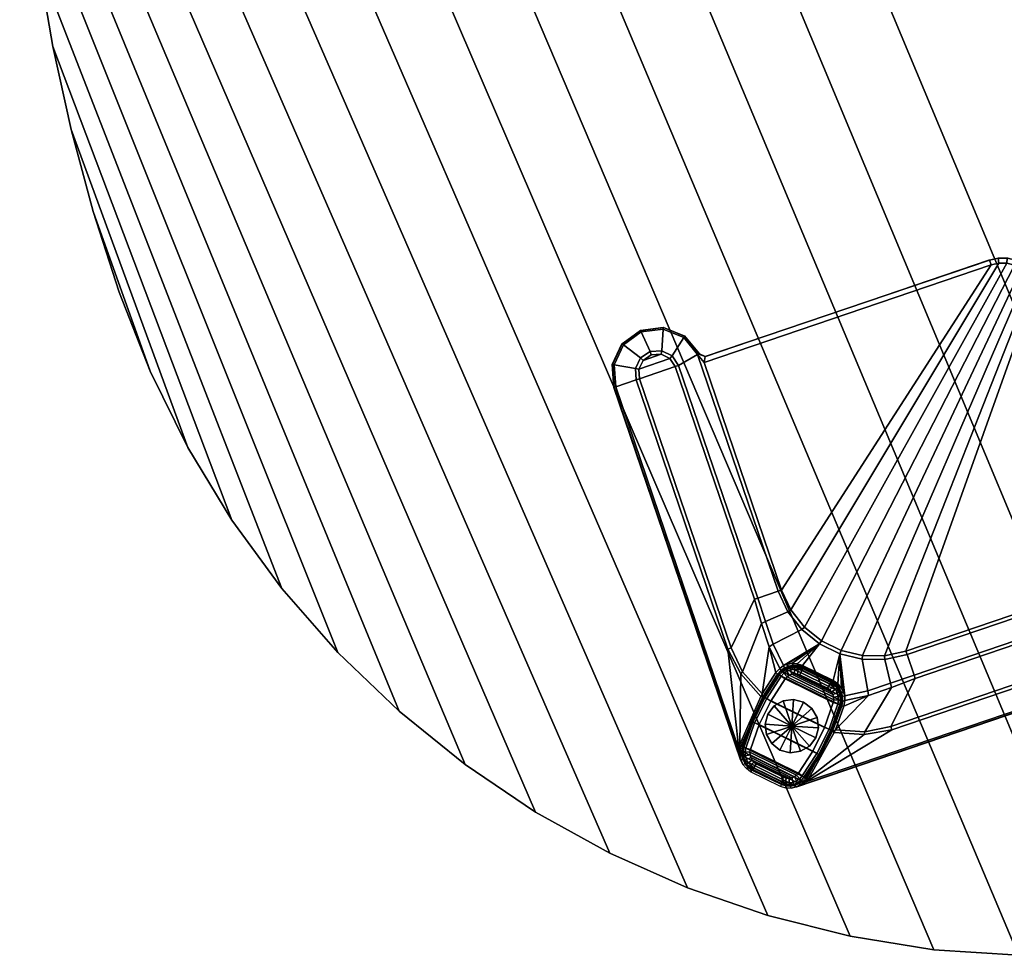
# Model space of a CAD drawing. Units: inches. Extents: x 0 to 133, y 0 to 153.
# Drawn here: x 43 to 61, y 58 to 75 of the extents above; entities that cross this region are included whole.
import ezdxf

# ---------------------------------------------------------------- set-up
doc = ezdxf.new("R2010")
doc.units = ezdxf.units.IN
doc.header["$MEASUREMENT"] = 0
for name, color, linetype in [('A-FURN', 7, 'Continuous'), ('AFUFU-2D-TB-TX', 2, 'Continuous'), ('AFUFU-3D-TB-BR', 2, 'Continuous'), ('AFUFU-3D-TB-ED', 2, 'Continuous'), ('AFUFU-3D-TB-GL', 2, 'Continuous'), ('AFUFU-3D-TB-LG', 2, 'Continuous'), ('AFUFU-3D-TB-LG-FT', 2, 'Continuous'), ('AFUFU-3D-TB-TP', 2, 'Continuous')]:
    doc.layers.add(name, color=color, linetype=linetype)
doc.styles.get("Standard").update_dxf_attribs({"font": 'arial.ttf'})

# ---------------------------------------------------------------- blocks, each defined once
blk = doc.blocks.new('3_ILTOTLSSG36443')
at = {"layer": 'AFUFU-2D-TB-TX', "flags": 1}
for tag, height in [('CAPTG', 2.5), ('CAPPN', 0.001), ('CAPMG', 0.001), ('CAPMC', 0.001), ('CAPQT', 0.001), ('CAPDH', 0.001), ('CAPGC', 0.001)]:
    blk.add_attdef(tag, (0, 0), '', height=height, dxfattribs=at)
at = {"layer": 'AFUFU-3D-TB-BR'}
mesh = blk.add_polyface(dxfattribs=at)
corners = [(-13.214, -11.193, 16.055), (-13.246, -11.177, 16.121), (-13.21, -11.139, 16.106), (-12.844, -10.849, 16.083), (-12.825, -10.884, 16.027), (-12.749, -10.842, 16.015), (-12.75, -10.799, 16.071), (-12.668, -10.818, 16.025), (-12.671, -10.773, 16.097), (-12.617, -10.771, 16.144), (-12.582, -10.811, 16.102), (-12.516, -10.786, 16.221), (-12.496, -10.823, 16.178), (-12.422, -10.824, 16.279), (-12.415, -10.854, 16.236), (-12.337, -10.882, 16.313), (-12.343, -10.903, 16.27), (-12.354, -10.916, 15.593), (-12.423, -10.869, 15.593), (-12.5, -10.837, 15.593), (-12.582, -10.824, 15.593), (-12.665, -10.829, 15.593), (-12.745, -10.853, 15.593), (-12.818, -10.893, 15.593), (-13.46, -10.661, 16.334), (-13.419, -10.636, 16.314), (-13.93, -12.094, 15.593), (-13.935, -12.177, 15.593), (-13.969, -12.158, 16.88), (-13.958, -12.073, 16.824), (-13.929, -11.988, 16.773), (-13.906, -12.014, 15.593), (-13.866, -11.941, 15.593), (-13.89, -11.924, 16.729), (-13.897, -11.887, 16.772), (-13.942, -11.962, 16.816), (-13.969, -4.918, 16.88), (-13.942, -4.918, 16.816), (-13.963, -12.256, 17.093), (-13.922, -12.259, 15.593), (-13.975, -12.158, 17.093), (-13.89, -12.336, 15.593), (-13.928, -12.349, 17.093), (-13.873, -12.43, 17.093), (-13.843, -12.405, 15.593), (-13.975, -4.918, 17.093), (-13.869, -4.508, 17.093), (-13.863, -4.51, 16.88), (-13.839, -4.524, 16.816), (-13.573, -4.206, 16.88), (-13.558, -4.229, 16.816), (-13.577, -4.202, 17.093), (-13.171, -4.081, 16.88), (-13.169, -4.108, 16.816), (-13.173, -4.075, 17.093), (-12.759, -4.161, 17.093), (-12.759, -4.167, 16.88), (-12.771, -4.192, 16.816), (-12.438, -4.437, 17.093), (-12.44, -4.443, 16.88), (-12.463, -4.458, 16.816), (-12.291, -4.833, 17.093), (-12.296, -4.839, 16.88), (-12.198, -4.918, 17.093), (-12.202, -4.922, 16.934), (-12.324, -4.841, 16.816), (-12.255, -5.016, 16.843), (-12.809, -10.358, 16.217), (-12.723, -10.34, 16.243), (-12.806, -9.907, 16.344), (-12.721, -9.899, 16.37), (-13.543, -10.153, 16.418), (-13.476, -10.153, 16.39), (-12.785, -9.443, 16.39), (-12.719, -9.443, 16.418), (-12.274, -9.859, 16.815), (-12.321, -9.443, 16.815), (-12.136, -10.254, 16.815), (-11.913, -10.608, 16.815), (-12.076, -10.225, 16.843), (-11.861, -10.567, 16.843), (-12.209, -9.844, 16.843), (-12.255, -9.443, 16.843), (-13.543, -4.918, 16.418), (-6.677, -4.922, 16.934), (-6.677, -5.016, 16.843), (-6.677, -4.918, 17.093), (-6.511, -4.941, 16.934), (-6.532, -5.032, 16.843), (-6.353, -4.996, 16.934), (-6.394, -5.081, 16.843), (-6.212, -5.085, 16.934), (-6.27, -5.158, 16.843), (-6.209, -5.082, 17.093), (-6.351, -4.992, 17.093), (-6.51, -4.937, 17.093), (-13.43, -4.745, 16.39), (-13.476, -4.918, 16.39), (-13.488, -4.712, 16.418), (-13.337, -4.561, 16.418), (-13.304, -4.619, 16.39), (-13.131, -4.506, 16.418), (-13.131, -4.572, 16.39), (-12.925, -4.561, 16.418), (-12.958, -4.619, 16.39), (-12.774, -4.712, 16.418), (-12.832, -4.745, 16.39), (-12.719, -4.918, 16.418), (-12.785, -4.918, 16.39), (-13.081, -12.95, 16.824), (-13.167, -12.96, 16.88), (-13.186, -12.926, 15.593), (-13.102, -12.921, 15.593), (-13.022, -12.898, 15.593), (-12.997, -12.92, 16.773), (-12.932, -12.881, 16.729), (-12.95, -12.857, 15.593), (-12.971, -12.933, 16.816), (-12.896, -12.888, 16.772), (-5.927, -12.933, 16.816), (-5.927, -12.96, 16.88), (-12.186, -12.237, 16.121), (-12.202, -12.205, 16.055), (-12.148, -12.201, 16.106), (-11.893, -11.816, 16.027), (-11.858, -11.835, 16.083), (-11.808, -11.742, 16.071), (-11.851, -11.741, 16.015), (-11.781, -11.663, 16.097), (-11.827, -11.659, 16.025), (-11.82, -11.573, 16.102), (-11.78, -11.608, 16.144), (-11.831, -11.487, 16.178), (-11.795, -11.507, 16.221), (-11.862, -11.406, 16.236), (-11.833, -11.413, 16.279), (-11.911, -11.334, 16.27), (-11.891, -11.328, 16.313), (-11.877, -11.414, 15.593), (-11.925, -11.345, 15.593), (-11.846, -11.491, 15.593), (-11.833, -11.573, 15.593), (-11.838, -11.657, 15.593), (-11.861, -11.736, 15.593), (-11.902, -11.809, 15.593), (-11.645, -12.41, 16.314), (-11.67, -12.451, 16.334), (-13.268, -12.913, 15.593), (-13.265, -12.954, 17.093), (-13.167, -12.966, 17.093), (-13.358, -12.919, 17.093), (-13.345, -12.882, 15.593), (-13.413, -12.834, 15.593), (-13.439, -12.864, 17.093), (-5.927, -12.966, 17.093), (-5.519, -12.854, 16.88), (-5.517, -12.86, 17.093), (-5.533, -12.83, 16.816), (-5.238, -12.549, 16.816), (-5.215, -12.564, 16.88), (-5.211, -12.568, 17.093), (-5.117, -12.16, 16.816), (-5.09, -12.162, 16.88), (-5.084, -12.164, 17.093), (-5.176, -11.75, 16.88), (-5.17, -11.75, 17.093), (-5.201, -11.762, 16.816), (-5.452, -11.431, 16.88), (-5.445, -11.429, 17.093), (-5.467, -11.454, 16.816), (-5.847, -11.288, 16.88), (-5.842, -11.282, 17.093), (-5.931, -11.193, 16.934), (-5.927, -11.189, 17.093), (-6.025, -11.246, 16.843), (-5.85, -11.315, 16.816), (-11.367, -11.8, 16.217), (-11.349, -11.714, 16.243), (-10.908, -11.712, 16.37), (-10.916, -11.797, 16.344), (-11.161, -12.468, 16.39), (-11.161, -12.534, 16.418), (-10.451, -11.71, 16.418), (-10.451, -11.776, 16.39), (-10.451, -11.312, 16.815), (-10.867, -11.265, 16.815), (-11.263, -11.127, 16.815), (-11.617, -10.904, 16.815), (-11.576, -10.852, 16.843), (-11.234, -11.067, 16.843), (-10.853, -11.201, 16.843), (-10.451, -11.246, 16.843), (-5.927, -12.534, 16.418), (-6.025, -5.668, 16.843), (-5.931, -5.668, 16.934), (-5.927, -5.668, 17.093), (-6.041, -5.523, 16.843), (-5.95, -5.502, 16.934), (-6.09, -5.385, 16.843), (-6.005, -5.344, 16.934), (-6.167, -5.262, 16.843), (-6.094, -5.203, 16.934), (-6.001, -5.343, 17.093), (-6.09, -5.2, 17.093), (-5.946, -5.501, 17.093), (-5.721, -12.479, 16.418), (-5.927, -12.468, 16.39), (-5.754, -12.421, 16.39), (-5.57, -12.328, 16.418), (-5.628, -12.295, 16.39), (-5.581, -12.122, 16.39), (-5.515, -12.122, 16.418), (-5.628, -11.949, 16.39), (-5.57, -11.916, 16.418), (-5.754, -11.823, 16.39), (-5.721, -11.765, 16.418), (-5.927, -11.71, 16.418), (-5.927, -11.776, 16.39), (-12.562, -12.548, 15.593), (-12.211, -12.196, 15.593), (-13.557, -11.554, 15.593), (-13.205, -11.202, 15.593)]
mesh.append_faces([[corners[k] for k in face] for face in [(3, 4, 0, 2), (5, 4, 3, 6), (7, 5, 6, 8), (9, 10, 7, 8), (11, 12, 10, 9), (13, 14, 12, 11), (15, 16, 14, 13), (14, 16, 17, 18), (18, 19, 12, 14), (10, 12, 19, 20), (20, 21, 7, 10), (5, 7, 21, 22), (22, 23, 4, 5), (2, 1, 24, 25), (26, 27, 28, 29), (29, 30, 31, 26), (32, 31, 30, 33), (34, 33, 30, 35), (1, 0, 33, 34), (39, 41, 42, 38), (43, 42, 41, 44), (45, 36, 28, 40), (46, 47, 36, 45), (47, 48, 37, 36), (49, 50, 48, 47), (51, 49, 47, 46), (52, 53, 50, 49), (54, 52, 49, 51), (55, 56, 52, 54), (56, 57, 53, 52), (58, 59, 56, 55), (57, 56, 59, 60), (61, 62, 59, 58), (63, 64, 62, 61), (65, 62, 64, 66), (60, 59, 62, 65), (8, 6, 67, 68), (69, 70, 68, 67), (25, 24, 71, 72), (73, 74, 70, 69), (75, 70, 74, 76), (77, 68, 70, 75), (8, 68, 77, 78), (77, 79, 80, 78), (75, 81, 79, 77), (76, 82, 81, 75), (84, 85, 66, 64), (64, 63, 86, 84), (87, 88, 85, 84), (89, 90, 88, 87), (91, 92, 90, 89), (93, 91, 89, 94), (89, 87, 95, 94), (87, 84, 86, 95), (96, 97, 83, 98), (98, 83, 37, 48), (99, 98, 48, 50), (99, 100, 96, 98), (101, 102, 100, 99), (103, 104, 102, 101), (50, 53, 101, 99), (103, 101, 53, 57), (105, 106, 104, 103), (57, 60, 105, 103), (107, 105, 60, 65), (106, 105, 107, 108), (72, 71, 83, 97), (108, 107, 74, 73), (82, 76, 65, 66), (107, 65, 76, 74), (25, 72, 73, 69), (109, 110, 111, 112), (112, 113, 114, 109), (115, 114, 113, 116), (117, 114, 115, 118), (123, 122, 124, 125), (126, 125, 124, 127), (128, 126, 127, 129), (128, 129, 130, 131), (131, 130, 132, 133), (133, 132, 134, 135), (135, 134, 136, 137), (138, 139, 136, 134), (134, 132, 140, 138), (141, 140, 132, 130), (130, 129, 142, 141), (143, 142, 129, 127), (127, 124, 144, 143), (145, 146, 121, 123), (118, 115, 122, 121), (148, 150, 151, 147), (152, 151, 150, 153), (149, 110, 120, 154), (154, 120, 155, 156), (120, 119, 157, 155), (155, 157, 158, 159), (156, 155, 159, 160), (159, 158, 161, 162), (160, 159, 162, 163), (163, 162, 164, 165), (162, 161, 166, 164), (165, 164, 167, 168), (169, 167, 164, 166), (168, 167, 170, 171), (171, 170, 172, 173), (174, 172, 170, 175), (175, 170, 167, 169), (177, 176, 126, 128), (176, 177, 178, 179), (180, 181, 146, 145), (179, 178, 182, 183), (184, 182, 178, 185), (185, 178, 177, 186), (187, 186, 177, 128), (187, 188, 189, 186), (186, 189, 190, 185), (185, 190, 191, 184), (172, 174, 193, 194), (194, 195, 173, 172), (194, 193, 196, 197), (197, 196, 198, 199), (199, 198, 200, 201), (202, 199, 201, 203), (202, 204, 197, 199), (204, 195, 194, 197), (205, 192, 206, 207), (157, 119, 192, 205), (158, 157, 205, 208), (205, 207, 209, 208), (208, 209, 210, 211), (211, 210, 212, 213), (208, 211, 161, 158), (166, 161, 211, 213), (213, 212, 214, 215), (213, 215, 169, 166), (175, 169, 215, 216), (217, 216, 215, 214), (206, 192, 181, 180), (183, 182, 216, 217), (174, 175, 184, 191), (182, 184, 175, 216), (179, 183, 180, 145), (44, 152, 153, 43), (136, 139, 17, 16), (16, 15, 137, 136), (188, 187, 78, 80), (201, 200, 92, 91), (203, 201, 91, 93), (115, 116, 218, 122), (122, 219, 144, 124), (220, 32, 33, 0), (23, 221, 0, 4)]])
mesh.append_faces([[corners[k] for k in face] for face in [(35, 28, 36, 37), (38, 28, 27, 39), (117, 181, 192, 119), (217, 206, 180, 183)]], dxfattribs={"vtx0": -1})
mesh.append_faces([[corners[k] for k in face] for face in [(133, 187, 131, 131), (135, 187, 133, 133), (137, 187, 135, 135)]], dxfattribs={"vtx0": -1, "vtx1": -1, "vtx2": -1})
mesh.append_faces([[corners[k] for k in face] for face in [(78, 9, 8, 8), (104, 100, 102, 102), (131, 187, 128, 128), (209, 212, 210, 210), (187, 137, 15, 78)]], dxfattribs={"vtx0": -1, "vtx2": -1})
mesh.append_faces([[corners[k] for k in face] for face in [(78, 11, 9, 9), (78, 13, 11, 11), (78, 15, 13, 13)]], dxfattribs={"vtx0": -1, "vtx2": -1, "vtx3": -1})
mesh.append_faces([[corners[k] for k in face] for face in [(69, 67, 2, 25), (145, 123, 176, 179)]], dxfattribs={"vtx1": -1})
mesh.append_faces([[corners[k] for k in face] for face in [(6, 3, 67, 67), (1, 34, 24, 24), (109, 117, 110, 110), (149, 148, 110, 110), (174, 191, 193, 193)]], dxfattribs={"vtx1": -1, "vtx2": -1})
mesh.append_faces([[corners[k] for k in face] for face in [(3, 2, 67, 67), (123, 125, 176, 176)]], dxfattribs={"vtx1": -1, "vtx2": -1, "vtx3": -1})
mesh.append_faces([[corners[k] for k in face] for face in [(71, 24, 34, 35), (106, 108, 97, 96), (104, 106, 96, 100), (90, 92, 80, 79), (79, 81, 88, 90), (85, 88, 81, 82), (117, 118, 146, 181), (207, 206, 217, 214), (209, 207, 214, 212), (189, 188, 200, 198), (198, 196, 190, 189), (191, 190, 196, 193), (188, 80, 92, 200)]], dxfattribs={"vtx1": -1, "vtx3": -1})
mesh.append_faces([[corners[k] for k in face] for face in [(0, 1, 2, 2), (35, 30, 29, 29), (37, 83, 71, 35), (73, 72, 97, 108), (114, 117, 109, 109), (119, 120, 110, 117), (121, 122, 123, 123), (147, 111, 110, 148), (218, 219, 122, 122), (221, 220, 0, 0)]], dxfattribs={"vtx2": -1})
mesh.append_faces([[corners[k] for k in face] for face in [(35, 29, 28, 28), (38, 40, 28, 28), (82, 66, 85, 85), (125, 126, 176, 176), (118, 121, 146, 146)]], dxfattribs={"vtx2": -1, "vtx3": -1})
at = {"layer": 'AFUFU-3D-TB-ED'}
mesh = blk.add_polyface(dxfattribs=at)
corners = [(21.166, -9.565, 18.25), (20.565, -10.915, 18.25), (20.565, -10.915, 17.093), (21.166, -9.565, 17.093), (21.58, -8.147, 18.25), (21.58, -8.147, 17.093), (21.835, -6.69, 18.25), (21.835, -6.69, 17.093), (21.986, -5.22, 18.25), (21.986, -5.22, 17.093), (22.034, -3.742, 18.25), (22.034, -3.742, 17.093), (21.979, -2.264, 18.25), (21.979, -2.264, 17.093), (21.821, -0.794, 18.25), (21.821, -0.794, 17.093), (21.561, 0.661, 18.25), (21.561, 0.661, 17.093), (21.198, 2.094, 18.25), (21.198, 2.094, 17.093), (20.679, 3.478, 18.25), (20.679, 3.478, 17.093), (19.988, 4.784, 18.25), (19.988, 4.784, 17.093), (19.137, 5.992, 18.25), (19.137, 5.992, 17.093), (18.139, 7.082, 18.25), (18.139, 7.082, 17.093), (17.01, 8.036, 18.25), (17.01, 8.036, 17.093), (15.77, 8.839, 18.25), (15.77, 8.839, 17.093), (11.228, 11.205, 18.25), (11.228, 11.205, 17.093), (6.55, 13.289, 18.25), (6.55, 13.289, 17.093), (1.754, 15.084, 18.25), (1.754, 15.084, 17.093), (-3.143, 16.583, 18.25), (-3.143, 16.583, 17.093), (-8.122, 17.78, 18.25), (-8.122, 17.78, 17.093), (-9.671, 17.984, 18.25), (-9.671, 17.984, 17.093), (-11.233, 17.954, 18.25), (-11.233, 17.954, 17.093), (-12.774, 17.691, 18.25), (-12.774, 17.691, 17.093), (-14.257, 17.201, 18.25), (-14.257, 17.201, 17.093), (-15.651, 16.496, 18.25), (-15.651, 16.496, 17.093), (-16.924, 15.59, 18.25), (-16.924, 15.59, 17.093), (-18.048, 14.505, 18.25), (-18.048, 14.505, 17.093), (-18.997, 13.264, 18.25), (-18.997, 13.264, 17.093), (-19.751, 11.895, 18.25), (-19.751, 11.895, 17.093), (-20.307, 10.435, 18.25), (-20.307, 10.435, 17.093), (-20.771, 8.941, 18.25), (-20.771, 8.941, 17.093), (-21.164, 7.428, 18.25), (-21.164, 7.428, 17.093), (-21.484, 5.897, 18.25), (-21.484, 5.897, 17.093), (-21.732, 4.353, 18.25), (-21.732, 4.353, 17.093), (-21.906, 2.799, 18.25), (-21.906, 2.799, 17.093), (-22.007, 1.239, 18.25), (-22.007, 1.239, 17.093), (-22.033, -0.325, 18.25), (-22.033, -0.325, 17.093), (-21.963, -1.886, 18.25), (-21.963, -1.886, 17.093), (-21.759, -3.436, 18.25), (-21.759, -3.436, 17.093), (-21.421, -4.963, 18.25), (-21.421, -4.963, 17.093), (-20.953, -6.454, 18.25), (-20.953, -6.454, 17.093), (-20.358, -7.9, 18.25), (-20.358, -7.9, 17.093), (-19.64, -9.289, 18.25), (-19.64, -9.289, 17.093), (-18.805, -10.61, 18.25), (-18.805, -10.61, 17.093), (-17.858, -11.855, 18.25), (-17.858, -11.855, 17.093), (-16.808, -13.013, 18.25), (-16.808, -13.013, 17.093), (-15.662, -14.076, 18.25), (-15.662, -14.076, 17.093), (-14.428, -15.036, 18.25), (-14.428, -15.036, 17.093), (-13.116, -15.886, 18.25), (-13.116, -15.886, 17.093), (-11.735, -16.619, 18.25), (-11.735, -16.619, 17.093), (-10.291, -17.217, 18.25), (-10.291, -17.217, 17.093), (-8.789, -17.65, 18.25), (-8.789, -17.65, 17.093), (-7.248, -17.912, 18.25), (-7.248, -17.912, 17.093), (-5.688, -18, 18.25), (-5.688, -18, 17.093), (-2.054, -17.947, 18.25), (-2.054, -17.947, 17.093), (1.578, -17.788, 18.25), (1.578, -17.788, 17.093), (5.202, -17.523, 18.25), (5.202, -17.523, 17.093), (8.818, -17.152, 18.25), (8.818, -17.152, 17.093), (12.421, -16.675, 18.25), (12.421, -16.675, 17.093), (13.866, -16.363, 18.25), (13.866, -16.363, 17.093), (15.255, -15.86, 18.25), (15.255, -15.86, 17.093), (16.565, -15.176, 18.25), (16.565, -15.176, 17.093), (17.771, -14.322, 18.25), (17.771, -14.322, 17.093), (18.853, -13.315, 18.25), (18.853, -13.315, 17.093), (19.79, -12.173, 18.25), (19.79, -12.173, 17.093)]
mesh.append_faces([[corners[k] for k in face] for face in [(0, 1, 2, 3), (4, 0, 3, 5), (6, 4, 5, 7), (8, 6, 7, 9), (10, 8, 9, 11), (12, 10, 11, 13), (14, 12, 13, 15), (16, 14, 15, 17), (18, 16, 17, 19), (20, 18, 19, 21), (22, 20, 21, 23), (24, 22, 23, 25), (26, 24, 25, 27), (28, 26, 27, 29), (30, 28, 29, 31), (32, 30, 31, 33), (34, 32, 33, 35), (36, 34, 35, 37), (38, 36, 37, 39), (40, 38, 39, 41), (42, 40, 41, 43), (44, 42, 43, 45), (46, 44, 45, 47), (48, 46, 47, 49), (50, 48, 49, 51), (52, 50, 51, 53), (54, 52, 53, 55), (56, 54, 55, 57), (58, 56, 57, 59), (60, 58, 59, 61), (62, 60, 61, 63), (64, 62, 63, 65), (66, 64, 65, 67), (68, 66, 67, 69), (70, 68, 69, 71), (72, 70, 71, 73), (74, 72, 73, 75), (76, 74, 75, 77), (78, 76, 77, 79), (80, 78, 79, 81), (82, 80, 81, 83), (84, 82, 83, 85), (86, 84, 85, 87), (88, 86, 87, 89), (90, 88, 89, 91), (92, 90, 91, 93), (94, 92, 93, 95), (96, 94, 95, 97), (98, 96, 97, 99), (100, 98, 99, 101), (102, 100, 101, 103), (104, 102, 103, 105), (106, 104, 105, 107), (108, 106, 107, 109), (110, 108, 109, 111), (112, 110, 111, 113), (114, 112, 113, 115), (116, 114, 115, 117), (118, 116, 117, 119), (120, 118, 119, 121), (122, 120, 121, 123), (124, 122, 123, 125), (126, 124, 125, 127), (128, 126, 127, 129), (130, 128, 129, 131), (1, 130, 131, 2)]])
at = {"layer": 'AFUFU-3D-TB-GL'}
mesh = blk.add_polyface(dxfattribs=at)
corners = [(-12.696, -11.421), (-12.696, -11.421, 0.125), (-12.536, -11.527, 0.125), (-12.536, -11.527), (-12.884, -11.875), (-12.884, -11.383), (-12.884, -11.383, 0.125), (-13.072, -11.421), (-13.072, -11.421, 0.125), (-13.232, -11.527), (-13.232, -11.527, 0.125), (-13.338, -11.687), (-13.338, -11.687, 0.125), (-13.376, -11.875), (-13.376, -11.875, 0.125), (-13.338, -12.063), (-13.338, -12.063, 0.125), (-13.232, -12.223), (-13.232, -12.223, 0.125), (-13.072, -12.33), (-13.072, -12.33, 0.125), (-12.884, -12.367), (-12.884, -12.367, 0.125), (-12.696, -12.33), (-12.696, -12.33, 0.125), (-12.536, -12.223), (-12.536, -12.223, 0.125), (-12.429, -12.063), (-12.429, -12.063, 0.125), (-12.392, -11.875), (-12.392, -11.875, 0.125), (-12.429, -11.687), (-12.429, -11.687, 0.125)]
mesh.append_faces([[corners[k] for k in face] for face in [(0, 1, 2, 3), (5, 6, 1, 0), (7, 8, 6, 5), (9, 10, 8, 7), (11, 12, 10, 9), (13, 14, 12, 11), (15, 16, 14, 13), (17, 18, 16, 15), (19, 20, 18, 17), (21, 22, 20, 19), (23, 24, 22, 21), (25, 26, 24, 23), (27, 28, 26, 25), (29, 30, 28, 27), (31, 32, 30, 29), (3, 2, 32, 31)]])
mesh.append_faces([[corners[k] for k in face] for face in [(0, 3, 4, 4), (5, 0, 4, 4), (7, 5, 4, 4), (9, 7, 4, 4), (11, 9, 4, 4), (13, 11, 4, 4), (15, 13, 4, 4), (17, 15, 4, 4), (19, 17, 4, 4), (21, 19, 4, 4), (23, 21, 4, 4), (25, 23, 4, 4), (27, 25, 4, 4), (29, 27, 4, 4), (31, 29, 4, 4), (3, 31, 4, 4)]], dxfattribs={"vtx1": -1, "vtx2": -1, "vtx3": -1})
at = {"layer": 'AFUFU-3D-TB-LG'}
mesh = blk.add_polyface(dxfattribs=at)
corners = [(-12.95, -12.857, 15.593), (-13.022, -12.898, 15.593), (-13.022, -12.898, 0.406), (-12.95, -12.857, 0.406), (-13.102, -12.921, 0.406), (-13.102, -12.921, 15.593), (-13.186, -12.926, 15.593), (-13.186, -12.926, 0.406), (-13.268, -12.913, 0.406), (-13.268, -12.913, 15.593), (-13.345, -12.882, 15.593), (-13.345, -12.882, 0.406), (-13.413, -12.834, 0.406), (-13.413, -12.834, 15.593), (-13.866, -11.941, 0.406), (-13.906, -12.014, 0.406), (-13.906, -12.014, 15.593), (-13.866, -11.941, 15.593), (-13.93, -12.094, 15.593), (-13.93, -12.094, 0.406), (-13.935, -12.177, 0.406), (-13.935, -12.177, 15.593), (-13.922, -12.259, 15.593), (-13.922, -12.259, 0.406), (-13.89, -12.336, 0.406), (-13.89, -12.336, 15.593), (-13.843, -12.405, 15.593), (-13.843, -12.405, 0.406), (-12.562, -12.548, 0.406), (-12.562, -12.548, 15.593), (-12.211, -12.196, 15.593), (-12.211, -12.196, 0.406), (-11.861, -11.736, 15.593), (-11.902, -11.809, 15.593), (-11.902, -11.809, 0.406), (-11.861, -11.736, 0.406), (-11.838, -11.657, 0.406), (-11.838, -11.657, 15.593), (-11.833, -11.573, 15.593), (-11.833, -11.573, 0.406), (-11.846, -11.491, 0.406), (-11.846, -11.491, 15.593), (-11.877, -11.414, 15.593), (-11.877, -11.414, 0.406), (-11.925, -11.345, 0.406), (-11.925, -11.345, 15.593), (-12.745, -10.853, 0.406), (-12.818, -10.893, 0.406), (-12.818, -10.893, 15.593), (-12.745, -10.853, 15.593), (-12.665, -10.829, 15.593), (-12.665, -10.829, 0.406), (-12.582, -10.824, 0.406), (-12.582, -10.824, 15.593), (-12.5, -10.837, 15.593), (-12.5, -10.837, 0.406), (-12.423, -10.869, 0.406), (-12.423, -10.869, 15.593), (-12.354, -10.916, 15.593), (-12.354, -10.916, 0.406), (-13.557, -11.554, 15.593), (-13.557, -11.554, 0.406), (-13.205, -11.202, 0.406), (-13.205, -11.202, 15.593)]
mesh.append_faces([[corners[k] for k in face] for face in [(0, 1, 2, 3), (4, 2, 1, 5), (5, 6, 7, 4), (8, 7, 6, 9), (9, 10, 11, 8), (12, 11, 10, 13), (14, 15, 16, 17), (18, 16, 15, 19), (19, 20, 21, 18), (22, 21, 20, 23), (23, 24, 25, 22), (26, 25, 24, 27), (13, 26, 27, 12), (3, 28, 29, 0), (30, 29, 28, 31), (32, 33, 34, 35), (35, 36, 37, 32), (38, 37, 36, 39), (39, 40, 41, 38), (42, 41, 40, 43), (43, 44, 45, 42), (46, 47, 48, 49), (49, 50, 51, 46), (52, 51, 50, 53), (53, 54, 55, 52), (56, 55, 54, 57), (57, 58, 59, 56), (44, 59, 58, 45), (31, 34, 33, 30), (17, 60, 61, 14), (62, 61, 60, 63), (63, 48, 47, 62)]])
mesh.append_faces([[corners[k] for k in face] for face in [(27, 24, 11, 12), (44, 43, 56, 59)]], dxfattribs={"vtx1": -1})
mesh.append_faces([[corners[k] for k in face] for face in [(8, 11, 24, 23), (23, 20, 7, 8), (4, 7, 20, 19), (19, 15, 2, 4), (3, 2, 15, 14), (47, 46, 35, 34), (36, 35, 46, 51), (51, 52, 39, 36), (40, 39, 52, 55), (55, 56, 43, 40), (28, 3, 14, 61), (61, 62, 31, 28), (34, 31, 62, 47)]], dxfattribs={"vtx1": -1, "vtx3": -1})
at = {"layer": 'AFUFU-3D-TB-LG-FT'}
mesh = blk.add_polyface(dxfattribs=at)
corners = [(-13.867, -12.34, 0.154), (-13.822, -12.404, 0.154), (-13.825, -12.407, 0.406), (-13.871, -12.342, 0.406), (-13.897, -12.267, 0.154), (-13.901, -12.268, 0.406), (-13.911, -12.19, 0.154), (-13.915, -12.19, 0.406), (-13.906, -12.111, 0.154), (-13.911, -12.11, 0.406), (-13.885, -12.035, 0.154), (-13.889, -12.034, 0.406), (-13.848, -11.966, 0.154), (-13.851, -11.964, 0.406), (-13.834, -12.322, 0.067), (-13.794, -12.379, 0.067), (-13.758, -12.28, 0.031), (-13.728, -12.321, 0.031), (-13.861, -12.257, 0.067), (-13.873, -12.188, 0.067), (-13.87, -12.117, 0.067), (-13.85, -12.05, 0.067), (-13.817, -11.988, 0.067), (-13.745, -12.038, 0.031), (-13.769, -12.083, 0.031), (-13.783, -12.132, 0.031), (-13.786, -12.182, 0.031), (-13.777, -12.233, 0.031), (-13.351, -12.862, 0.406), (-13.416, -12.816, 0.406), (-13.413, -12.813, 0.154), (-13.349, -12.858, 0.154), (-13.277, -12.893, 0.406), (-13.276, -12.888, 0.154), (-13.199, -12.906, 0.406), (-13.199, -12.902, 0.154), (-13.119, -12.902, 0.406), (-13.12, -12.898, 0.154), (-13.043, -12.88, 0.406), (-13.044, -12.876, 0.154), (-12.973, -12.842, 0.406), (-12.975, -12.839, 0.154), (-13.388, -12.785, 0.067), (-13.331, -12.826, 0.067), (-13.33, -12.72, 0.031), (-13.288, -12.749, 0.031), (-13.266, -12.852, 0.067), (-13.196, -12.864, 0.067), (-13.126, -12.861, 0.067), (-13.058, -12.842, 0.067), (-12.997, -12.808, 0.067), (-13.091, -12.76, 0.031), (-13.047, -12.736, 0.031), (-13.14, -12.774, 0.031), (-13.191, -12.777, 0.031), (-13.241, -12.768, 0.031), (-12.665, -12.437, 0.031), (-12.609, -12.505, 0.067), (-12.322, -12.094, 0.031), (-12.254, -12.15, 0.067), (-12.417, -10.888, 0.406), (-12.352, -10.934, 0.406), (-12.355, -10.937, 0.154), (-12.419, -10.892, 0.154), (-12.491, -10.857, 0.406), (-12.492, -10.862, 0.154), (-12.569, -10.844, 0.406), (-12.569, -10.848, 0.154), (-12.648, -10.848, 0.406), (-12.648, -10.853, 0.154), (-12.725, -10.87, 0.406), (-12.723, -10.874, 0.154), (-12.795, -10.908, 0.406), (-12.793, -10.911, 0.154), (-12.38, -10.965, 0.067), (-12.437, -10.924, 0.067), (-12.438, -11.031, 0.031), (-12.479, -11.001, 0.031), (-12.502, -10.898, 0.067), (-12.571, -10.886, 0.067), (-12.642, -10.889, 0.067), (-12.709, -10.909, 0.067), (-12.771, -10.942, 0.067), (-12.676, -10.99, 0.031), (-12.721, -11.014, 0.031), (-12.627, -10.976, 0.031), (-12.577, -10.973, 0.031), (-12.526, -10.982, 0.031), (-11.901, -11.41, 0.154), (-11.946, -11.346, 0.154), (-11.943, -11.343, 0.406), (-11.897, -11.408, 0.406), (-11.871, -11.483, 0.154), (-11.866, -11.482, 0.406), (-11.857, -11.56, 0.154), (-11.853, -11.56, 0.406), (-11.861, -11.639, 0.154), (-11.857, -11.64, 0.406), (-11.883, -11.715, 0.154), (-11.879, -11.716, 0.406), (-11.92, -11.784, 0.154), (-11.917, -11.786, 0.406), (-11.933, -11.428, 0.067), (-11.974, -11.371, 0.067), (-12.01, -11.47, 0.031), (-12.039, -11.429, 0.031), (-11.906, -11.493, 0.067), (-11.895, -11.563, 0.067), (-11.898, -11.633, 0.067), (-11.917, -11.701, 0.067), (-11.951, -11.762, 0.067), (-12.023, -11.712, 0.031), (-11.999, -11.668, 0.031), (-11.985, -11.619, 0.031), (-11.982, -11.568, 0.031), (-11.991, -11.518, 0.031), (-12.226, -12.174, 0.154), (-12.585, -12.533, 0.154), (-12.582, -12.536, 0.406), (-12.223, -12.177, 0.406), (-13.513, -11.6, 0.067), (-13.445, -11.656, 0.031), (-13.158, -11.245, 0.067), (-13.103, -11.314, 0.031), (-13.183, -11.217, 0.154), (-13.542, -11.576, 0.154), (-13.545, -11.573, 0.406), (-13.186, -11.214, 0.406)]
mesh.append_faces([[corners[k] for k in face] for face in [(0, 1, 2, 3), (4, 0, 3, 5), (6, 4, 5, 7), (8, 6, 7, 9), (10, 8, 9, 11), (12, 10, 11, 13), (14, 15, 1, 0), (16, 17, 15, 14), (18, 14, 0, 4), (19, 18, 4, 6), (20, 19, 6, 8), (21, 20, 8, 10), (22, 21, 10, 12), (21, 22, 23, 24), (20, 21, 24, 25), (19, 20, 25, 26), (18, 19, 26, 27), (14, 18, 27, 16), (28, 29, 30, 31), (32, 28, 31, 33), (34, 32, 33, 35), (36, 34, 35, 37), (38, 36, 37, 39), (40, 38, 39, 41), (31, 30, 42, 43), (43, 42, 44, 45), (33, 31, 43, 46), (35, 33, 46, 47), (37, 35, 47, 48), (39, 37, 48, 49), (41, 39, 49, 50), (51, 52, 50, 49), (53, 51, 49, 48), (54, 53, 48, 47), (55, 54, 47, 46), (45, 55, 46, 43), (2, 1, 30, 29), (1, 15, 42, 30), (44, 42, 15, 17), (50, 52, 56, 57), (57, 56, 58, 59), (60, 61, 62, 63), (64, 60, 63, 65), (66, 64, 65, 67), (68, 66, 67, 69), (70, 68, 69, 71), (72, 70, 71, 73), (63, 62, 74, 75), (75, 74, 76, 77), (65, 63, 75, 78), (67, 65, 78, 79), (69, 67, 79, 80), (71, 69, 80, 81), (73, 71, 81, 82), (83, 84, 82, 81), (85, 83, 81, 80), (86, 85, 80, 79), (87, 86, 79, 78), (77, 87, 78, 75), (88, 89, 90, 91), (92, 88, 91, 93), (94, 92, 93, 95), (96, 94, 95, 97), (98, 96, 97, 99), (100, 98, 99, 101), (102, 103, 89, 88), (104, 105, 103, 102), (106, 102, 88, 92), (107, 106, 92, 94), (108, 107, 94, 96), (109, 108, 96, 98), (110, 109, 98, 100), (109, 110, 111, 112), (108, 109, 112, 113), (107, 108, 113, 114), (106, 107, 114, 115), (102, 106, 115, 104), (76, 74, 103, 105), (89, 103, 74, 62), (62, 61, 90, 89), (59, 58, 111, 110), (110, 100, 116, 59), (59, 116, 117, 57), (57, 117, 41, 50), (40, 41, 117, 118), (118, 117, 116, 119), (119, 116, 100, 101), (120, 121, 23, 22), (122, 123, 121, 120), (82, 84, 123, 122), (122, 124, 73, 82), (120, 125, 124, 122), (22, 12, 125, 120), (126, 125, 12, 13), (127, 124, 125, 126), (72, 73, 124, 127)]])
mesh.append_faces([[corners[k] for k in face] for face in [(17, 16, 45, 44), (105, 104, 77, 76)]], dxfattribs={"vtx1": -1})
mesh.append_faces([[corners[k] for k in face] for face in [(55, 45, 16, 27), (27, 26, 54, 55), (53, 54, 26, 25), (25, 24, 51, 53), (52, 51, 24, 23), (84, 83, 112, 111), (113, 112, 83, 85), (85, 86, 114, 113), (115, 114, 86, 87), (87, 77, 104, 115), (56, 52, 23, 121), (121, 123, 58, 56), (111, 58, 123, 84)]], dxfattribs={"vtx1": -1, "vtx3": -1})
at = {"layer": 'AFUFU-3D-TB-TP'}
mesh = blk.add_polyface(dxfattribs=at)
corners = [(8.818, -17.152, 18.25), (12.421, -16.675, 18.25), (15.77, 8.839, 18.25), (11.228, 11.205, 18.25), (13.866, -16.363, 18.25), (17.01, 8.036, 18.25), (15.255, -15.86, 18.25), (18.139, 7.082, 18.25), (19.137, 5.992, 18.25), (16.565, -15.176, 18.25), (17.771, -14.322, 18.25), (19.988, 4.784, 18.25), (20.679, 3.478, 18.25), (18.853, -13.315, 18.25), (19.79, -12.173, 18.25), (21.198, 2.094, 18.25), (21.561, 0.661, 18.25), (20.565, -10.915, 18.25), (21.166, -9.565, 18.25), (21.821, -0.794, 18.25), (21.979, -2.264, 18.25), (21.58, -8.147, 18.25), (21.835, -6.69, 18.25), (22.034, -3.742, 18.25), (21.986, -5.22, 18.25), (5.202, -17.523, 18.25), (6.55, 13.289, 18.25), (1.578, -17.788, 18.25), (1.754, 15.084, 18.25), (-3.143, 16.583, 18.25), (-2.054, -17.947, 18.25), (-5.688, -18, 18.25), (-8.122, 17.78, 18.25), (-9.671, 17.984, 18.25), (-7.248, -17.912, 18.25), (-8.789, -17.65, 18.25), (-11.233, 17.954, 18.25), (-12.774, 17.691, 18.25), (-10.291, -17.217, 18.25), (-11.735, -16.619, 18.25), (-14.257, 17.201, 18.25), (-15.651, 16.496, 18.25), (-13.116, -15.886, 18.25), (-14.428, -15.036, 18.25), (-16.924, 15.59, 18.25), (-18.048, 14.505, 18.25), (-15.662, -14.076, 18.25), (-16.808, -13.013, 18.25), (-18.997, 13.264, 18.25), (-19.751, 11.895, 18.25), (-17.858, -11.855, 18.25), (-18.805, -10.61, 18.25), (-20.307, 10.435, 18.25), (-20.771, 8.941, 18.25), (-19.64, -9.289, 18.25), (-20.358, -7.9, 18.25), (-21.164, 7.428, 18.25), (-21.484, 5.897, 18.25), (-20.953, -6.454, 18.25), (-21.421, -4.963, 18.25), (-21.732, 4.353, 18.25), (-21.906, 2.799, 18.25), (-21.759, -3.436, 18.25), (-21.963, -1.886, 18.25), (-22.007, 1.239, 18.25), (-22.033, -0.325, 18.25)]
mesh.append_faces([[corners[k] for k in face] for face in [(23, 22, 24, 24)]], dxfattribs={"vtx0": -1, "vtx2": -1})
mesh.append_faces([[corners[k] for k in face] for face in [(65, 63, 64, 64)]], dxfattribs={"vtx1": -1, "vtx2": -1})
mesh.append_faces([[corners[k] for k in face] for face in [(0, 1, 2, 3), (1, 4, 5, 2), (4, 6, 7, 5), (8, 7, 6, 9), (9, 10, 11, 8), (12, 11, 10, 13), (13, 14, 15, 12), (16, 15, 14, 17), (17, 18, 19, 16), (20, 19, 18, 21), (21, 22, 23, 20), (25, 0, 3, 26), (27, 25, 26, 28), (28, 29, 30, 27), (31, 30, 29, 32), (32, 33, 34, 31), (35, 34, 33, 36), (36, 37, 38, 35), (39, 38, 37, 40), (40, 41, 42, 39), (43, 42, 41, 44), (44, 45, 46, 43), (47, 46, 45, 48), (48, 49, 50, 47), (51, 50, 49, 52), (52, 53, 54, 51), (55, 54, 53, 56), (56, 57, 58, 55), (59, 58, 57, 60), (60, 61, 62, 59), (63, 62, 61, 64)]], dxfattribs={"vtx1": -1, "vtx3": -1})
mesh = blk.add_polyface(dxfattribs=at)
corners = [(11.228, 11.205, 17.093), (15.77, 8.839, 17.093), (12.421, -16.675, 17.093), (8.818, -17.152, 17.093), (17.01, 8.036, 17.093), (13.866, -16.363, 17.093), (18.139, 7.082, 17.093), (15.255, -15.86, 17.093), (16.565, -15.176, 17.093), (19.137, 5.992, 17.093), (19.988, 4.784, 17.093), (17.771, -14.322, 17.093), (18.853, -13.315, 17.093), (20.679, 3.478, 17.093), (21.198, 2.094, 17.093), (19.79, -12.173, 17.093), (20.565, -10.915, 17.093), (21.561, 0.661, 17.093), (21.821, -0.794, 17.093), (21.166, -9.565, 17.093), (21.58, -8.147, 17.093), (21.979, -2.264, 17.093), (22.034, -3.742, 17.093), (21.835, -6.69, 17.093), (21.986, -5.22, 17.093), (6.55, 13.289, 17.093), (5.202, -17.523, 17.093), (1.754, 15.084, 17.093), (1.578, -17.788, 17.093), (-2.054, -17.947, 17.093), (-3.143, 16.583, 17.093), (-8.122, 17.78, 17.093), (-5.688, -18, 17.093), (-7.248, -17.912, 17.093), (-9.671, 17.984, 17.093), (-11.233, 17.954, 17.093), (-8.789, -17.65, 17.093), (-10.291, -17.217, 17.093), (-12.774, 17.691, 17.093), (-14.257, 17.201, 17.093), (-11.735, -16.619, 17.093), (-13.116, -15.886, 17.093), (-15.651, 16.496, 17.093), (-16.924, 15.59, 17.093), (-14.428, -15.036, 17.093), (-15.662, -14.076, 17.093), (-18.048, 14.505, 17.093), (-18.997, 13.264, 17.093), (-16.808, -13.013, 17.093), (-17.858, -11.855, 17.093), (-19.751, 11.895, 17.093), (-20.307, 10.435, 17.093), (-18.805, -10.61, 17.093), (-19.64, -9.289, 17.093), (-20.771, 8.941, 17.093), (-21.164, 7.428, 17.093), (-20.358, -7.9, 17.093), (-20.953, -6.454, 17.093), (-21.484, 5.897, 17.093), (-21.732, 4.353, 17.093), (-21.421, -4.963, 17.093), (-21.759, -3.436, 17.093), (-21.906, 2.799, 17.093), (-22.007, 1.239, 17.093), (-21.963, -1.886, 17.093), (-22.033, -0.325, 17.093)]
mesh.append_faces([[corners[k] for k in face] for face in [(23, 22, 24, 24)]], dxfattribs={"vtx0": -1, "vtx2": -1})
mesh.append_faces([[corners[k] for k in face] for face in [(0, 1, 2, 3), (1, 4, 5, 2), (4, 6, 7, 5), (8, 7, 6, 9), (9, 10, 11, 8), (12, 11, 10, 13), (13, 14, 15, 12), (16, 15, 14, 17), (17, 18, 19, 16), (20, 19, 18, 21), (21, 22, 23, 20), (25, 0, 3, 26), (27, 25, 26, 28), (28, 29, 30, 27), (31, 30, 29, 32), (32, 33, 34, 31), (35, 34, 33, 36), (36, 37, 38, 35), (39, 38, 37, 40), (40, 41, 42, 39), (43, 42, 41, 44), (44, 45, 46, 43), (47, 46, 45, 48), (48, 49, 50, 47), (51, 50, 49, 52), (52, 53, 54, 51), (55, 54, 53, 56), (56, 57, 58, 55), (59, 58, 57, 60), (60, 61, 62, 59), (63, 62, 61, 64)]], dxfattribs={"vtx1": -1, "vtx3": -1})
mesh.append_faces([[corners[k] for k in face] for face in [(64, 65, 63, 63)]], dxfattribs={"vtx2": -1, "vtx3": -1})

msp = doc.modelspace()

# ---------------------------------------------------------------- block references
at = {"layer": 'A-FURN', "rotation": 18.78876741759447}
msp.add_blockref('3_ILTOTLSSG36443', (65.278, 77.345), dxfattribs=at)

doc.saveas('drawing.dxf')
